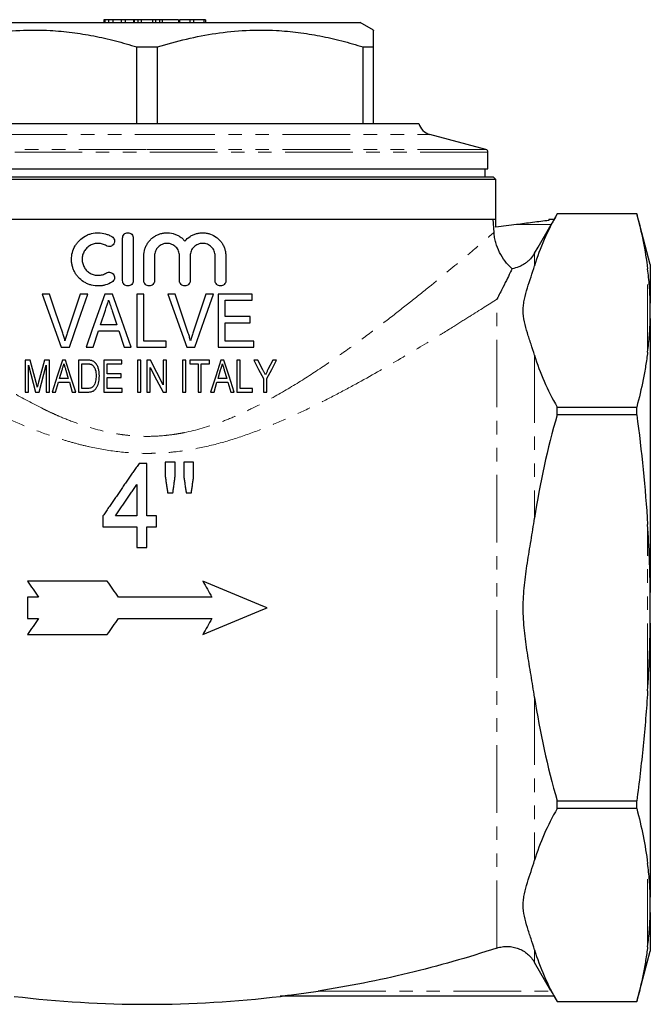
# Model space of a CAD drawing. Units: millimetres. Extents: x 6 to 405, y 59 to 275.
# Drawn here: x 129 to 189, y 181 to 273 of the extents above; entities that cross this region are included whole.
import ezdxf

# ---------------------------------------------------------------- set-up
doc = ezdxf.new("R2010")
doc.units = ezdxf.units.MM
doc.linetypes.add('PHANTOM', pattern=[12.7, 6.35, -1.27, 1.27, -1.27, 1.27, -1.27])

msp = doc.modelspace()

# ---------------------------------------------------------------- linework, layer by layer
at = {"color": 7, "linetype": 'Continuous', "lineweight": 25}
for p, q in [((121.352, 273.043), (141.352, 273.043)), ((137.279, 273.293), (137.279, 273.043)), ((137.375, 273.293), (137.279, 273.293)), ((137.375, 273.293), (137.375, 273.043)), ((137.728, 273.293), (137.375, 273.293)), ((137.728, 273.293), (137.728, 273.043)), ((138.112, 273.293), (137.728, 273.293)), ((138.112, 273.293), (138.112, 273.043)), ((138.913, 273.293), (138.112, 273.293)), ((139.266, 273.293), (138.913, 273.293)), ((138.913, 273.293), (138.913, 273.043)), ((139.266, 273.293), (139.266, 273.043)), ((140.067, 273.293), (139.266, 273.293)), ((140.067, 273.293), (140.067, 273.043)), ((140.11, 273.293), (140.067, 273.293)), ((140.11, 273.293), (140.11, 273.043)), ((140.484, 273.293), (140.11, 273.293)), ((140.484, 273.293), (140.484, 273.043)), ((140.768, 273.293), (140.484, 273.293)), ((140.768, 273.293), (140.768, 273.043)), ((141.834, 273.293), (140.768, 273.293)), ((141.352, 273.043), (161.352, 273.043)), ((141.834, 273.293), (141.834, 273.043)), ((142.119, 273.293), (141.834, 273.293)), ((142.119, 273.293), (142.119, 273.043)), ((142.493, 273.293), (142.119, 273.293)), ((142.493, 273.293), (142.493, 273.043)), ((142.74, 273.293), (142.493, 273.293)), ((142.74, 273.293), (142.74, 273.043)), ((142.76, 273.293), (142.74, 273.293)), ((142.76, 273.293), (142.76, 273.043)), ((144.298, 273.293), (142.76, 273.293)), ((144.298, 273.293), (144.298, 273.043)), ((144.398, 273.293), (144.398, 273.043)), ((145.359, 273.293), (144.398, 273.293)), ((145.712, 273.293), (145.359, 273.293)), ((145.359, 273.293), (145.359, 273.043)), ((145.712, 273.293), (145.712, 273.043)), ((146.673, 273.293), (145.712, 273.293)), ((146.673, 273.293), (146.673, 273.043)), ((146.83, 273.293), (146.673, 273.293)), ((146.83, 273.293), (146.83, 273.043)), ((162.602, 272.321), (161.352, 273.043)), ((140.387, 270.734), (142.316, 270.734)), ((140.387, 263.543), (140.387, 270.734)), ((142.316, 263.543), (142.316, 270.734)), ((161.637, 270.734), (162.602, 270.734)), ((161.637, 263.543), (161.637, 270.734)), ((162.602, 263.543), (162.602, 270.734)), ((115.852, 263.543), (141.352, 263.543)), ((141.352, 263.543), (166.852, 263.543)), ((173.166, 261.093), (167.907, 262.502)), ((173.352, 259.293), (173.352, 260.851)), ((109.352, 259.293), (173.352, 259.293)), ((173.102, 258.543), (173.102, 259.293)), ((141.352, 258.293), (108.602, 258.293)), ((108.852, 258.543), (141.352, 258.543)), ((141.352, 258.543), (173.852, 258.543)), ((174.102, 258.293), (141.352, 258.293)), ((174.102, 258.293), (173.852, 258.543)), ((174.102, 253.797), (174.102, 258.293)), ((108.617, 254.543), (174.086, 254.543)), ((173.922, 253.316), (173.836, 254.543)), ((174.086, 253.795), (174.086, 254.543)), ((179.081, 254.543), (179.565, 254.543)), ((179.852, 255.043), (179.563, 254.544)), ((187.329, 255.043), (179.852, 255.043)), ((179.852, 255.041), (179.852, 255.043)), ((187.329, 255.041), (179.852, 255.041)), ((188.602, 250.293), (187.329, 255.043)), ((187.329, 255.041), (187.329, 255.043)), ((139.038, 248.778), (139.038, 252.778)), ((140.038, 252.778), (140.038, 248.778)), ((141.038, 248.778), (141.038, 251.104)), ((142.038, 251.104), (142.038, 248.778)), ((144.386, 248.778), (144.386, 251.104)), ((145.386, 251.104), (145.386, 248.778)), ((147.734, 248.778), (147.734, 251.104)), ((148.734, 251.104), (148.734, 248.778)), ((188.602, 250.293), (188.602, 246.66)), ((132.185, 247.515), (131.486, 247.515)), ((135.767, 247.515), (135.069, 247.515)), ((138.09, 247.515), (137.371, 247.515)), ((141.031, 247.515), (140.39, 247.515)), ((140.39, 247.515), (140.39, 242.515)), ((141.031, 243.092), (141.031, 247.515)), ((143.979, 247.515), (143.281, 247.515)), ((147.562, 247.515), (146.864, 247.515)), ((151.223, 247.515), (148.018, 247.515)), ((148.018, 247.515), (148.018, 242.515)), ((151.223, 246.938), (151.223, 247.515)), ((148.659, 245.399), (148.659, 246.938)), ((148.659, 246.938), (151.223, 246.938)), ((188.602, 245.229), (188.602, 246.66)), ((136.977, 244.63), (137.429, 246.018)), ((138.058, 245.931), (138.482, 244.63)), ((151.031, 245.399), (148.659, 245.399)), ((151.031, 244.822), (151.031, 245.399)), ((188.602, 245.229), (188.602, 219.474)), ((138.482, 244.63), (136.977, 244.63)), ((148.659, 243.092), (148.659, 244.822)), ((148.659, 244.822), (151.031, 244.822)), ((136.287, 242.515), (136.789, 244.053)), ((136.789, 244.053), (138.67, 244.053)), ((138.67, 244.053), (139.172, 242.515)), ((133.28, 242.515), (134.041, 242.515)), ((135.605, 242.515), (136.287, 242.515)), ((139.172, 242.515), (139.855, 242.515)), ((140.39, 242.515), (143.146, 242.515)), ((143.146, 243.092), (141.031, 243.092)), ((143.146, 242.515), (143.146, 243.092)), ((145.075, 242.515), (145.835, 242.515)), ((148.018, 242.515), (151.351, 242.515)), ((151.351, 243.092), (148.659, 243.092)), ((151.351, 242.515), (151.351, 243.092)), ((130.364, 241.306), (129.894, 241.306)), ((129.894, 241.306), (129.894, 238.306)), ((130.201, 238.306), (130.201, 240.844)), ((130.201, 240.844), (130.857, 238.306)), ((130.917, 239.201), (130.364, 241.306)), ((131.698, 241.306), (131.15, 239.237)), ((131.195, 238.306), (131.855, 240.844)), ((132.163, 241.306), (131.698, 241.306)), ((131.855, 240.844), (131.855, 238.306)), ((132.163, 238.306), (132.163, 241.306)), ((133.674, 241.306), (133.384, 241.306)), ((135.711, 241.306), (134.894, 241.306)), ((134.894, 241.306), (134.894, 238.306)), ((135.201, 240.96), (135.708, 240.96)), ((135.201, 238.652), (135.201, 240.96)), ((138.971, 241.306), (137.278, 241.306)), ((137.278, 241.306), (137.278, 238.306)), ((137.586, 240.037), (137.586, 240.96)), ((137.586, 240.96), (138.971, 240.96)), ((138.971, 240.96), (138.971, 241.306)), ((140.74, 241.306), (140.432, 241.306)), ((140.432, 241.306), (140.432, 238.306)), ((140.74, 238.306), (140.74, 241.306)), ((141.645, 241.306), (141.317, 241.306)), ((141.317, 241.306), (141.317, 238.306)), ((141.625, 238.306), (141.625, 240.632)), ((143.163, 241.306), (142.855, 241.306)), ((142.855, 241.306), (142.855, 238.979)), ((143.163, 238.306), (143.163, 241.306)), ((144.971, 241.306), (144.663, 241.306)), ((144.663, 241.306), (144.663, 238.306)), ((144.971, 238.306), (144.971, 241.306)), ((147.201, 241.306), (145.355, 241.306)), ((145.355, 241.306), (145.355, 240.96)), ((145.355, 240.96), (146.125, 240.96)), ((146.125, 240.96), (146.125, 238.306)), ((146.432, 238.306), (146.432, 240.96)), ((146.432, 240.96), (147.201, 240.96)), ((147.201, 240.96), (147.201, 241.306)), ((148.558, 241.306), (148.268, 241.306)), ((150.086, 241.306), (149.778, 241.306)), ((149.778, 241.306), (149.778, 238.306)), ((150.086, 238.652), (150.086, 241.306)), ((151.726, 241.306), (151.355, 241.306)), ((152.217, 240.385), (151.726, 241.306)), ((153.138, 241.306), (152.692, 240.415)), ((153.509, 241.306), (153.138, 241.306)), ((133.117, 239.575), (133.363, 240.401)), ((133.94, 239.575), (133.117, 239.575)), ((133.706, 240.362), (133.94, 239.575)), ((138.894, 240.037), (137.586, 240.037)), ((137.586, 238.652), (137.586, 239.69)), ((137.586, 239.69), (138.894, 239.69)), ((138.894, 239.69), (138.894, 240.037)), ((148.001, 239.575), (148.247, 240.401)), ((148.825, 239.575), (148.001, 239.575)), ((148.59, 240.362), (148.825, 239.575)), ((152.278, 239.577), (152.278, 238.306)), ((152.586, 238.306), (152.586, 239.577)), ((132.74, 238.306), (133.014, 239.229)), ((133.014, 239.229), (134.043, 239.229)), ((134.043, 239.229), (134.317, 238.306)), ((135.716, 238.652), (135.201, 238.652)), ((139.009, 238.652), (137.586, 238.652)), ((139.009, 238.306), (139.009, 238.652)), ((147.625, 238.306), (147.899, 239.229)), ((147.899, 239.229), (148.927, 239.229)), ((148.927, 239.229), (149.201, 238.306)), ((151.24, 238.652), (150.086, 238.652)), ((151.24, 238.306), (151.24, 238.652)), ((129.894, 238.306), (130.201, 238.306)), ((130.857, 238.306), (131.195, 238.306)), ((131.855, 238.306), (132.163, 238.306)), ((132.412, 238.306), (132.74, 238.306)), ((134.317, 238.306), (134.646, 238.306)), ((134.894, 238.306), (135.75, 238.306)), ((137.278, 238.306), (139.009, 238.306)), ((140.432, 238.306), (140.74, 238.306)), ((141.317, 238.306), (141.625, 238.306)), ((142.835, 238.306), (143.163, 238.306)), ((144.663, 238.306), (144.971, 238.306)), ((146.125, 238.306), (146.432, 238.306)), ((147.296, 238.306), (147.625, 238.306)), ((149.201, 238.306), (149.53, 238.306)), ((149.778, 238.306), (151.24, 238.306)), ((152.278, 238.306), (152.586, 238.306)), ((179.852, 236.18), (179.852, 236.904)), ((179.852, 236.904), (187.329, 236.904)), ((187.329, 236.18), (187.329, 236.904)), ((187.329, 236.18), (179.852, 236.18)), ((141.301, 226.684), (141.301, 231.607)), ((143.044, 231.709), (143.044, 230.381)), ((143.967, 230.381), (143.967, 231.709)), ((144.788, 231.709), (144.788, 230.381)), ((145.711, 230.381), (145.711, 231.709)), ((140.378, 229.619), (140.378, 226.684)), ((137.198, 226.684), (137.198, 225.658)), ((142.224, 225.658), (142.224, 226.684)), ((140.378, 225.658), (140.378, 223.709)), ((141.301, 223.709), (141.301, 225.658)), ((188.602, 216.612), (188.602, 219.474)), ((130.102, 219.043), (130.102, 217.043)), ((188.602, 216.612), (188.602, 190.856)), ((179.852, 199.906), (187.329, 199.906)), ((179.852, 199.182), (179.852, 199.906)), ((187.329, 199.182), (187.329, 199.906)), ((187.329, 199.182), (179.852, 199.182)), ((188.602, 189.426), (188.602, 190.856)), ((188.602, 189.426), (188.602, 185.793)), ((187.329, 181.043), (188.602, 185.793)), ((179.565, 181.543), (153.851, 181.543)), ((179.563, 181.542), (179.852, 181.043)), ((179.852, 181.045), (187.329, 181.045)), ((179.852, 181.043), (179.852, 181.045)), ((179.852, 181.043), (187.329, 181.043)), ((187.329, 181.043), (187.329, 181.045))]:
    msp.add_line(p, q, dxfattribs=at)
at = {"color": 8, "linetype": 'PHANTOM', "lineweight": 18}
for p, q in [((114.796, 262.502), (141.352, 262.502)), ((141.352, 262.502), (167.907, 262.502)), ((173.352, 260.851), (109.352, 260.851)), ((109.537, 261.093), (141.352, 261.093)), ((141.352, 261.093), (173.166, 261.093)), ((179.282, 254.043), (176.021, 254.043)), ((177.733, 251.358), (177.733, 250.181)), ((188.352, 242.066), (188.352, 249.879)), ((174.196, 186.078), (174.196, 247.039)), ((177.733, 241.764), (177.733, 226.46)), ((188.352, 210.229), (188.352, 225.856)), ((177.733, 209.626), (177.733, 194.322)), ((188.352, 186.207), (188.352, 194.02)), ((177.733, 185.905), (177.733, 184.728)), ((157.416, 182.043), (179.282, 182.043))]:
    msp.add_line(p, q, dxfattribs=at)
at = {"color": 7, "linetype": 'Continuous', "lineweight": 25, "flags": 128}
for points in [[(176.021, 254.043), (174.357, 253.83), (174.086, 253.795)], [(177.733, 251.358), (178.064, 251.931), (179.282, 254.043)], [(131.486, 247.515), (132.079, 245.863), (132.677, 244.196), (133.28, 242.515)], [(133.384, 243.931), (132.782, 245.731), (132.185, 247.515)], [(135.069, 247.515), (134.468, 245.723), (133.866, 243.931)], [(134.041, 242.515), (134.904, 245.015), (135.767, 247.515)], [(137.371, 247.515), (136.783, 245.85), (136.194, 244.183), (135.605, 242.515)], [(139.855, 242.515), (138.969, 245.024), (138.09, 247.515)], [(143.281, 247.515), (143.878, 245.851), (144.476, 244.185), (145.075, 242.515)], [(145.179, 243.931), (144.579, 245.725), (143.979, 247.515)], [(146.864, 247.515), (146.265, 245.729), (145.661, 243.931)], [(145.835, 242.515), (146.703, 245.027), (147.562, 247.515)], [(133.384, 241.306), (132.898, 239.805), (132.412, 238.306)], [(134.646, 238.306), (134.158, 239.811), (133.674, 241.306)], [(141.625, 240.632), (142.229, 239.47), (142.835, 238.306)], [(142.855, 238.979), (142.25, 240.144), (141.645, 241.306)], [(148.268, 241.306), (147.784, 239.81), (147.296, 238.306)], [(149.53, 238.306), (149.044, 239.806), (148.558, 241.306)], [(151.355, 241.306), (151.817, 240.44), (152.278, 239.577)], [(152.586, 239.577), (153.049, 240.445), (153.509, 241.306)], [(179.282, 182.043), (179.273, 182.06), (177.733, 184.728)]]:
    msp.add_lwpolyline(points, dxfattribs=at)
at = {"color": 7, "linetype": 'Continuous', "lineweight": 25}
for centre, radius, start, end in [((168.295, 263.951), 1.5, 195.77532, 255), ((173.102, 260.851), 0.25, 0, 75), ((141.352, 285.793), 105, 263.15789, 276.84602)]:
    msp.add_arc(centre, radius, start, end, dxfattribs=at)
for points, knots in [([(121.066, 270.734), (121.969, 270.996), (123.774, 271.519), (126.553, 272.052), (129.381, 272.336), (131.974, 272.33), (134.29, 272.117), (136.335, 271.785), (138.371, 271.329), (139.715, 270.932), (140.387, 270.734)], [0, 0, 0, 0, 0.142679, 0.2853183, 0.431299, 0.5772637, 0.6822882, 0.7873227, 0.8936554, 1, 1, 1, 1]), ([(142.316, 270.734), (143.219, 270.996), (145.024, 271.519), (147.803, 272.052), (150.631, 272.336), (153.224, 272.33), (155.54, 272.117), (157.585, 271.785), (159.621, 271.329), (160.965, 270.932), (161.637, 270.734)], [0, 0, 0, 0, 0.142679, 0.285318, 0.431299, 0.577264, 0.682288, 0.787323, 0.893655, 1, 1, 1, 1]), ([(162.602, 270.734), (162.602, 271.025), (162.602, 271.61), (162.602, 272.11), (162.602, 272.331), (162.602, 272.3), (162.602, 272.292)], [0, 0, 0, 0, 0.3184584, 0.6386859, 0.9097513, 1, 1, 1, 1]), ([(179.076, 254.434), (178.824, 254.402), (178.57, 254.369), (178.06, 254.304), (177.806, 254.272), (177.041, 254.174), (176.531, 254.108), (176.021, 254.043)], [0, 0, 0, 0, 0.25, 0.25, 0.5, 0.5, 1, 1, 1, 1]), ([(179.565, 254.543), (179.565, 254.543), (179.557, 254.527), (179.526, 254.472), (179.504, 254.431), (179.45, 254.336), (179.419, 254.281), (179.352, 254.165), (179.318, 254.104), (179.282, 254.043)], [0, 0, 0, 0, 0.25, 0.25, 0.5, 0.5, 0.75, 0.75, 1, 1, 1, 1]), ([(138.038, 248.643), (137.846, 248.526), (137.644, 248.438), (137.325, 248.345), (137.215, 248.321), (136.996, 248.289), (136.887, 248.28), (136.558, 248.274), (136.335, 248.3), (136.017, 248.381), (135.914, 248.414), (135.71, 248.495), (135.61, 248.543), (135.324, 248.703), (135.15, 248.833), (134.913, 249.063), (134.84, 249.145), (134.705, 249.317), (134.643, 249.406), (134.531, 249.594), (134.481, 249.693), (134.394, 249.897), (134.358, 250), (134.299, 250.212), (134.276, 250.319), (134.245, 250.539), (134.237, 250.651), (134.235, 250.984), (134.263, 251.204), (134.378, 251.638), (134.463, 251.842), (134.631, 252.131), (134.694, 252.224), (134.83, 252.399), (134.904, 252.482), (135.14, 252.714), (135.32, 252.85), (135.608, 253.011), (135.707, 253.059), (135.913, 253.141), (136.019, 253.175), (136.339, 253.256), (136.558, 253.281), (137.002, 253.273), (137.219, 253.241), (137.536, 253.149), (137.641, 253.111), (137.844, 253.021), (137.943, 252.97), (138.038, 252.912)], [0, 0, 0, 0, 0.0625, 0.0625, 0.09375, 0.09375, 0.125, 0.125, 0.1875, 0.1875, 0.21875, 0.21875, 0.25, 0.25, 0.3125, 0.3125, 0.34375, 0.34375, 0.375, 0.375, 0.40625, 0.40625, 0.4375, 0.4375, 0.46875, 0.46875, 0.5, 0.5, 0.5625, 0.5625, 0.625, 0.625, 0.65625, 0.65625, 0.6875, 0.6875, 0.75, 0.75, 0.78125, 0.78125, 0.8125, 0.8125, 0.875, 0.875, 0.9375, 0.9375, 0.96875, 0.96875, 1, 1, 1, 1]), ([(138.038, 252.912), (138.094, 252.878), (138.143, 252.833), (138.22, 252.727), (138.248, 252.667), (138.279, 252.54), (138.282, 252.473), (138.262, 252.344), (138.239, 252.281), (138.171, 252.169), (138.125, 252.12), (138.019, 252.042), (137.959, 252.014), (137.766, 251.968), (137.629, 251.99), (137.517, 252.058)], [0, 0, 0, 0, 0.125, 0.125, 0.25, 0.25, 0.375, 0.375, 0.5, 0.5, 0.625, 0.625, 0.75, 0.75, 1, 1, 1, 1]), ([(139.038, 252.778), (139.038, 252.844), (139.051, 252.908), (139.101, 253.03), (139.138, 253.085), (139.231, 253.178), (139.287, 253.215), (139.407, 253.265), (139.473, 253.278), (139.604, 253.278), (139.669, 253.264), (139.79, 253.214), (139.845, 253.178), (139.938, 253.084), (139.975, 253.029), (140.025, 252.908), (140.038, 252.844), (140.038, 252.778)], [0, 0, 0, 0, 0.125, 0.125, 0.25, 0.25, 0.375, 0.375, 0.5, 0.5, 0.625, 0.625, 0.75, 0.75, 0.875, 0.875, 1, 1, 1, 1]), ([(141.038, 251.104), (141.038, 251.327), (141.072, 251.545), (141.172, 251.864), (141.214, 251.968), (141.312, 252.166), (141.368, 252.261), (141.496, 252.443), (141.567, 252.53), (141.721, 252.689), (141.803, 252.763), (141.979, 252.897), (142.073, 252.959), (142.268, 253.065), (142.369, 253.11), (142.577, 253.186), (142.684, 253.216), (142.903, 253.258), (143.013, 253.271), (143.344, 253.285), (143.569, 253.259), (143.889, 253.172), (143.993, 253.135), (144.197, 253.045), (144.295, 252.992), (144.481, 252.872), (144.57, 252.805), (144.736, 252.658), (144.814, 252.577), (144.886, 252.491)], [0, 0, 0, 0, 0.125, 0.125, 0.1875, 0.1875, 0.25, 0.25, 0.3125, 0.3125, 0.375, 0.375, 0.4375, 0.4375, 0.5, 0.5, 0.5625, 0.5625, 0.625, 0.625, 0.75, 0.75, 0.8125, 0.8125, 0.875, 0.875, 0.9375, 0.9375, 1, 1, 1, 1]), ([(144.886, 252.491), (145.029, 252.663), (145.194, 252.809), (145.474, 252.99), (145.572, 253.043), (145.773, 253.133), (145.877, 253.17), (146.09, 253.229), (146.2, 253.25), (146.419, 253.276), (146.528, 253.28), (146.748, 253.272), (146.859, 253.26), (147.077, 253.218), (147.183, 253.189), (147.494, 253.079), (147.693, 252.972), (147.958, 252.772), (148.041, 252.699), (148.197, 252.538), (148.269, 252.452), (148.397, 252.271), (148.454, 252.176), (148.554, 251.975), (148.597, 251.87), (148.665, 251.658), (148.69, 251.55), (148.725, 251.329), (148.734, 251.216), (148.734, 251.104)], [0, 0, 0, 0, 0.125, 0.125, 0.1875, 0.1875, 0.25, 0.25, 0.3125, 0.3125, 0.375, 0.375, 0.4375, 0.4375, 0.5, 0.5, 0.625, 0.625, 0.6875, 0.6875, 0.75, 0.75, 0.8125, 0.8125, 0.875, 0.875, 0.9375, 0.9375, 1, 1, 1, 1]), ([(175.623, 249.897), (175.376, 250.113), (175.154, 250.349), (174.756, 250.863), (174.579, 251.145), (174.289, 251.728), (174.173, 252.031), (174.044, 252.503), (174.008, 252.665), (173.953, 252.988), (173.934, 253.152), (173.922, 253.316)], [0, 0, 0, 0, 0.25, 0.25, 0.5, 0.5, 0.75, 0.75, 0.875, 0.875, 1, 1, 1, 1]), ([(137.517, 252.058), (137.403, 252.128), (137.283, 252.181), (137.093, 252.236), (137.027, 252.251), (136.897, 252.27), (136.831, 252.276), (136.634, 252.28), (136.5, 252.265), (136.244, 252.201), (136.12, 252.152), (135.888, 252.022), (135.782, 251.943), (135.639, 251.803), (135.594, 251.752), (135.512, 251.647), (135.475, 251.593), (135.374, 251.421), (135.322, 251.295), (135.27, 251.103), (135.257, 251.037), (135.24, 250.905), (135.236, 250.837), (135.237, 250.638), (135.255, 250.506), (135.326, 250.249), (135.378, 250.128), (135.479, 249.957), (135.516, 249.902), (135.598, 249.799), (135.641, 249.75), (135.782, 249.613), (135.889, 249.533), (136.06, 249.437), (136.119, 249.409), (136.241, 249.36), (136.305, 249.339), (136.496, 249.291), (136.627, 249.276), (136.893, 249.28), (137.024, 249.299), (137.278, 249.373), (137.402, 249.427), (137.517, 249.497)], [0, 0, 0, 0, 0.0625, 0.0625, 0.09375, 0.09375, 0.125, 0.125, 0.1875, 0.1875, 0.25, 0.25, 0.3125, 0.3125, 0.34375, 0.34375, 0.375, 0.375, 0.4375, 0.4375, 0.46875, 0.46875, 0.5, 0.5, 0.5625, 0.5625, 0.625, 0.625, 0.65625, 0.65625, 0.6875, 0.6875, 0.75, 0.75, 0.78125, 0.78125, 0.8125, 0.8125, 0.875, 0.875, 0.9375, 0.9375, 1, 1, 1, 1]), ([(144.386, 251.104), (144.386, 251.181), (144.378, 251.257), (144.348, 251.407), (144.326, 251.482), (144.267, 251.624), (144.231, 251.692), (144.145, 251.82), (144.096, 251.88), (143.933, 252.043), (143.802, 252.13), (143.589, 252.218), (143.515, 252.24), (143.364, 252.27), (143.288, 252.278), (143.135, 252.278), (143.057, 252.27), (142.906, 252.24), (142.833, 252.218), (142.691, 252.159), (142.623, 252.122), (142.496, 252.037), (142.436, 251.988), (142.327, 251.879), (142.278, 251.82), (142.193, 251.693), (142.157, 251.624), (142.098, 251.482), (142.076, 251.409), (142.046, 251.259), (142.038, 251.181), (142.038, 251.104)], [0, 0, 0, 0, 0.0625, 0.0625, 0.125, 0.125, 0.1875, 0.1875, 0.25, 0.25, 0.375, 0.375, 0.4375, 0.4375, 0.5, 0.5, 0.5625, 0.5625, 0.625, 0.625, 0.6875, 0.6875, 0.75, 0.75, 0.8125, 0.8125, 0.875, 0.875, 0.9375, 0.9375, 1, 1, 1, 1]), ([(147.734, 251.104), (147.734, 251.182), (147.726, 251.258), (147.696, 251.409), (147.673, 251.484), (147.613, 251.627), (147.577, 251.695), (147.49, 251.823), (147.44, 251.884), (147.276, 252.046), (147.145, 252.133), (146.933, 252.219), (146.858, 252.242), (146.708, 252.271), (146.632, 252.278), (146.48, 252.277), (146.402, 252.269), (146.253, 252.239), (146.181, 252.217), (146.039, 252.159), (145.971, 252.122), (145.844, 252.038), (145.785, 251.989), (145.676, 251.88), (145.627, 251.821), (145.542, 251.694), (145.505, 251.626), (145.446, 251.484), (145.424, 251.41), (145.394, 251.26), (145.386, 251.182), (145.386, 251.104)], [0, 0, 0, 0, 0.0625, 0.0625, 0.125, 0.125, 0.1875, 0.1875, 0.25, 0.25, 0.375, 0.375, 0.4375, 0.4375, 0.5, 0.5, 0.5625, 0.5625, 0.625, 0.625, 0.6875, 0.6875, 0.75, 0.75, 0.8125, 0.8125, 0.875, 0.875, 0.9375, 0.9375, 1, 1, 1, 1]), ([(177.733, 251.358), (177.623, 251.167), (177.492, 250.989), (177.266, 250.744), (177.186, 250.666), (177.02, 250.521), (176.933, 250.454), (176.752, 250.328), (176.658, 250.271), (176.462, 250.165), (176.361, 250.117), (176.054, 249.993), (175.842, 249.934), (175.623, 249.897)], [0, 0, 0, 0, 0.25, 0.25, 0.375, 0.375, 0.5, 0.5, 0.625, 0.625, 0.75, 0.75, 1, 1, 1, 1]), ([(175.623, 249.897), (175.605, 249.86), (175.559, 249.763), (175.41, 249.457), (175.309, 249.25), (175.061, 248.748), (174.914, 248.453), (174.581, 247.793), (174.395, 247.428), (174.196, 247.039)], [0, 0, 0, 0, 0.25, 0.25, 0.5, 0.5, 0.75, 0.75, 1, 1, 1, 1]), ([(177.733, 241.764), (177.631, 242.115), (177.516, 242.464), (177.283, 243.164), (177.163, 243.513), (176.945, 244.214), (176.846, 244.565), (176.705, 245.27), (176.665, 245.624), (176.666, 246.155), (176.676, 246.333), (176.714, 246.687), (176.743, 246.863), (176.849, 247.39), (176.948, 247.74), (177.165, 248.437), (177.284, 248.786), (177.517, 249.483), (177.631, 249.831), (177.733, 250.181)], [0, 0, 0, 0, 0.125, 0.125, 0.25, 0.25, 0.375, 0.375, 0.5, 0.5, 0.5625, 0.5625, 0.625, 0.625, 0.75, 0.75, 0.875, 0.875, 1, 1, 1, 1]), ([(188.602, 246.66), (188.588, 247.196), (188.559, 247.734), (188.475, 248.81), (188.419, 249.348), (188.352, 249.879)], [0, 0, 0, 0, 0.5, 0.5, 1, 1, 1, 1]), ([(137.517, 249.497), (137.574, 249.531), (137.636, 249.554), (137.765, 249.574), (137.832, 249.571), (137.958, 249.541), (138.019, 249.513), (138.124, 249.437), (138.169, 249.387), (138.238, 249.277), (138.261, 249.214), (138.282, 249.085), (138.279, 249.018), (138.233, 248.826), (138.151, 248.712), (138.038, 248.643)], [0, 0, 0, 0, 0.125, 0.125, 0.25, 0.25, 0.375, 0.375, 0.5, 0.5, 0.625, 0.625, 0.75, 0.75, 1, 1, 1, 1]), ([(140.038, 248.778), (140.038, 248.712), (140.025, 248.647), (139.975, 248.525), (139.937, 248.47), (139.845, 248.378), (139.789, 248.34), (139.668, 248.29), (139.602, 248.277), (139.472, 248.278), (139.406, 248.291), (139.286, 248.341), (139.231, 248.378), (139.138, 248.471), (139.101, 248.526), (139.051, 248.647), (139.038, 248.712), (139.038, 248.778)], [0, 0, 0, 0, 0.125, 0.125, 0.25, 0.25, 0.375, 0.375, 0.5, 0.5, 0.625, 0.625, 0.75, 0.75, 0.875, 0.875, 1, 1, 1, 1]), ([(142.038, 248.778), (142.038, 248.712), (142.025, 248.647), (141.975, 248.526), (141.938, 248.47), (141.846, 248.378), (141.79, 248.341), (141.67, 248.291), (141.604, 248.278), (141.473, 248.278), (141.407, 248.29), (141.286, 248.341), (141.231, 248.377), (141.091, 248.517), (141.038, 248.646), (141.038, 248.778)], [0, 0, 0, 0, 0.125, 0.125, 0.25, 0.25, 0.375, 0.375, 0.5, 0.5, 0.625, 0.625, 0.75, 0.75, 1, 1, 1, 1]), ([(145.386, 248.778), (145.386, 248.711), (145.373, 248.647), (145.323, 248.526), (145.286, 248.47), (145.194, 248.378), (145.139, 248.341), (145.019, 248.291), (144.953, 248.278), (144.823, 248.277), (144.757, 248.29), (144.636, 248.339), (144.581, 248.376), (144.44, 248.516), (144.386, 248.645), (144.386, 248.778)], [0, 0, 0, 0, 0.125, 0.125, 0.25, 0.25, 0.375, 0.375, 0.5, 0.5, 0.625, 0.625, 0.75, 0.75, 1, 1, 1, 1]), ([(148.734, 248.778), (148.734, 248.711), (148.72, 248.646), (148.67, 248.525), (148.633, 248.469), (148.495, 248.332), (148.367, 248.279), (148.174, 248.277), (148.108, 248.289), (147.987, 248.338), (147.931, 248.374), (147.789, 248.513), (147.734, 248.644), (147.734, 248.778)], [0, 0, 0, 0, 0.125, 0.125, 0.25, 0.25, 0.5, 0.5, 0.625, 0.625, 0.75, 0.75, 1, 1, 1, 1]), ([(137.429, 246.018), (137.454, 246.095), (137.479, 246.171), (137.504, 246.248), (137.542, 246.363), (137.58, 246.478), (137.617, 246.593), (137.655, 246.708), (137.692, 246.823), (137.729, 246.938)], [0, 0, 0, 0, 0.000483897, 0.000483897, 0.000483897, 0.001209744, 0.001209744, 0.001209744, 0.001935593, 0.001935593, 0.001935593, 0.001935593]), ([(137.729, 246.938), (137.783, 246.77), (137.839, 246.602), (137.894, 246.434), (137.921, 246.351), (137.949, 246.267), (137.976, 246.183), (138.003, 246.099), (138.03, 246.015), (138.058, 245.931)], [0, 0, 0, 0, 0.001064089, 0.001064089, 0.001064089, 0.001596135, 0.001596135, 0.001596135, 0.002128179, 0.002128179, 0.002128179, 0.002128179]), ([(188.352, 242.066), (188.419, 242.597), (188.475, 243.123), (188.559, 244.174), (188.588, 244.7), (188.602, 245.229)], [0, 0, 0, 0, 0.5, 0.5, 1, 1, 1, 1]), ([(133.627, 243.124), (133.609, 243.192), (133.591, 243.26), (133.553, 243.395), (133.533, 243.462), (133.472, 243.664), (133.429, 243.798), (133.384, 243.931)], [0, 0, 0, 0, 0.25, 0.25, 0.5, 0.5, 1, 1, 1, 1]), ([(133.866, 243.931), (133.822, 243.798), (133.779, 243.664), (133.699, 243.395), (133.663, 243.259), (133.627, 243.124)], [0, 0, 0, 0, 0.5, 0.5, 1, 1, 1, 1]), ([(145.422, 243.124), (145.404, 243.192), (145.386, 243.26), (145.348, 243.395), (145.328, 243.462), (145.267, 243.664), (145.224, 243.798), (145.179, 243.931)], [0, 0, 0, 0, 0.25, 0.25, 0.5, 0.5, 1, 1, 1, 1]), ([(145.661, 243.931), (145.617, 243.798), (145.574, 243.664), (145.494, 243.395), (145.458, 243.259), (145.422, 243.124)], [0, 0, 0, 0, 0.5, 0.5, 1, 1, 1, 1]), ([(188.352, 242.066), (188.297, 241.635), (188.235, 241.205), (188.093, 240.343), (188.014, 239.912), (187.755, 238.62), (187.554, 237.761), (187.329, 236.904)], [0, 0, 0, 0, 0.25, 0.25, 0.5, 0.5, 1, 1, 1, 1]), ([(133.363, 240.401), (133.376, 240.448), (133.39, 240.494), (133.404, 240.541), (133.418, 240.587), (133.432, 240.634), (133.446, 240.68), (133.459, 240.727), (133.473, 240.773), (133.487, 240.82), (133.501, 240.867), (133.515, 240.913), (133.528, 240.96)], [0, 0, 0, 0, 0.000291206, 0.000291206, 0.000291206, 0.000582411, 0.000582411, 0.000582411, 0.000873617, 0.000873617, 0.000873617, 0.001164823, 0.001164823, 0.001164823, 0.001164823]), ([(133.528, 240.96), (133.557, 240.86), (133.587, 240.76), (133.617, 240.661), (133.631, 240.611), (133.646, 240.561), (133.661, 240.512), (133.676, 240.462), (133.691, 240.412), (133.706, 240.362)], [0, 0, 0, 0, 0.00062888, 0.00062888, 0.00062888, 0.000943331, 0.000943331, 0.000943331, 0.001257779, 0.001257779, 0.001257779, 0.001257779]), ([(135.708, 240.96), (135.778, 240.959), (135.848, 240.958), (135.953, 240.945), (135.988, 240.94), (136.056, 240.923), (136.089, 240.912), (136.122, 240.898)], [0, 0, 0, 0, 0.5, 0.5, 0.75, 0.75, 1, 1, 1, 1]), ([(136.134, 241.263), (136.099, 241.271), (136.065, 241.28), (135.995, 241.291), (135.959, 241.295), (135.853, 241.304), (135.782, 241.305), (135.711, 241.306)], [0, 0, 0, 0, 0.25, 0.25, 0.5, 0.5, 1, 1, 1, 1]), ([(136.122, 240.898), (136.144, 240.886), (136.166, 240.874), (136.207, 240.845), (136.226, 240.829), (136.281, 240.778), (136.314, 240.738), (136.371, 240.656), (136.396, 240.612), (136.44, 240.522), (136.46, 240.475), (136.534, 240.235), (136.546, 240.031), (136.548, 239.829)], [0, 0, 0, 0, 0.0625, 0.0625, 0.125, 0.125, 0.25, 0.25, 0.375, 0.375, 0.5, 0.5, 1, 1, 1, 1]), ([(136.482, 241.048), (136.457, 241.072), (136.433, 241.097), (136.38, 241.141), (136.352, 241.161), (136.293, 241.198), (136.262, 241.214), (136.199, 241.241), (136.166, 241.252), (136.134, 241.263)], [0, 0, 0, 0, 0.25, 0.25, 0.5, 0.5, 0.75, 0.75, 1, 1, 1, 1]), ([(136.855, 239.822), (136.853, 239.932), (136.85, 240.042), (136.826, 240.26), (136.807, 240.368), (136.751, 240.581), (136.715, 240.683), (136.642, 240.828), (136.615, 240.874), (136.568, 240.942), (136.552, 240.965), (136.518, 241.008), (136.5, 241.028), (136.482, 241.048)], [0, 0, 0, 0, 0.25, 0.25, 0.5, 0.5, 0.75, 0.75, 0.875, 0.875, 0.9375, 0.9375, 1, 1, 1, 1]), ([(148.247, 240.401), (148.261, 240.448), (148.275, 240.494), (148.289, 240.541), (148.309, 240.611), (148.33, 240.68), (148.351, 240.75), (148.372, 240.82), (148.392, 240.89), (148.413, 240.96)], [0, 0, 0, 0, 0.000293628, 0.000293628, 0.000293628, 0.00073407, 0.00073407, 0.00073407, 0.001174512, 0.001174512, 0.001174512, 0.001174512]), ([(148.413, 240.96), (148.428, 240.91), (148.442, 240.86), (148.457, 240.81), (148.472, 240.761), (148.487, 240.711), (148.501, 240.661), (148.531, 240.561), (148.561, 240.462), (148.59, 240.362)], [0, 0, 0, 0, 0.000311574, 0.000311574, 0.000311574, 0.000623164, 0.000623164, 0.000623164, 0.001246252, 0.001246252, 0.001246252, 0.001246252]), ([(135.75, 238.306), (135.794, 238.306), (135.838, 238.307), (135.926, 238.314), (135.969, 238.32), (136.055, 238.336), (136.098, 238.346), (136.182, 238.373), (136.224, 238.39), (136.304, 238.429), (136.342, 238.452), (136.414, 238.505), (136.448, 238.536), (136.539, 238.634), (136.59, 238.708), (136.678, 238.865), (136.712, 238.948), (136.768, 239.116), (136.791, 239.203), (136.826, 239.378), (136.838, 239.466), (136.852, 239.644), (136.854, 239.733), (136.855, 239.822)], [0, 0, 0, 0, 0.0625, 0.0625, 0.125, 0.125, 0.1875, 0.1875, 0.25, 0.25, 0.3125, 0.3125, 0.375, 0.375, 0.5, 0.5, 0.625, 0.625, 0.75, 0.75, 0.875, 0.875, 1, 1, 1, 1]), ([(136.548, 239.829), (136.546, 239.744), (136.545, 239.66), (136.531, 239.492), (136.519, 239.408), (136.485, 239.243), (136.462, 239.162), (136.416, 239.046), (136.398, 239.007), (136.357, 238.933), (136.332, 238.898), (136.307, 238.864)], [0, 0, 0, 0, 0.25, 0.25, 0.5, 0.5, 0.75, 0.75, 0.875, 0.875, 1, 1, 1, 1]), ([(152.454, 239.942), (152.414, 240.016), (152.375, 240.09), (152.336, 240.164), (152.316, 240.201), (152.296, 240.238), (152.277, 240.274), (152.257, 240.311), (152.237, 240.348), (152.217, 240.385)], [0, 0, 0, 0, 0.000504649, 0.000504649, 0.000504649, 0.000756975, 0.000756975, 0.000756975, 0.0010093, 0.0010093, 0.0010093, 0.0010093]), ([(152.692, 240.415), (152.652, 240.336), (152.613, 240.257), (152.573, 240.179), (152.553, 240.139), (152.533, 240.1), (152.513, 240.06), (152.494, 240.021), (152.474, 239.982), (152.454, 239.942)], [0, 0, 0, 0, 0.000542815, 0.000542815, 0.000542815, 0.000814224, 0.000814224, 0.000814224, 0.001085633, 0.001085633, 0.001085633, 0.001085633]), ([(131.028, 238.76), (131.019, 238.797), (131.011, 238.834), (131.002, 238.871), (130.988, 238.926), (130.974, 238.981), (130.96, 239.036), (130.945, 239.091), (130.932, 239.146), (130.917, 239.201)], [0, 0, 0, 0, 0.0002297316, 0.0002297316, 0.0002297316, 0.0005743111, 0.0005743111, 0.0005743111, 0.0009188853, 0.0009188853, 0.0009188853, 0.0009188853]), ([(131.15, 239.237), (131.13, 239.157), (131.109, 239.078), (131.088, 238.999), (131.078, 238.959), (131.068, 238.919), (131.058, 238.88), (131.048, 238.84), (131.038, 238.8), (131.028, 238.76)], [0, 0, 0, 0, 0.0004919444, 0.0004919444, 0.0004919444, 0.0007379215, 0.0007379215, 0.0007379215, 0.0009839271, 0.0009839271, 0.0009839271, 0.0009839271]), ([(136.307, 238.864), (136.289, 238.843), (136.271, 238.823), (136.231, 238.787), (136.209, 238.771), (136.14, 238.727), (136.09, 238.704), (135.986, 238.674), (135.932, 238.665), (135.824, 238.654), (135.77, 238.653), (135.716, 238.652)], [0, 0, 0, 0, 0.125, 0.125, 0.25, 0.25, 0.5, 0.5, 0.75, 0.75, 1, 1, 1, 1]), ([(140.583, 231.607), (140.498, 231.483), (140.328, 231.235), (140.071, 230.863), (139.814, 230.489), (139.556, 230.114), (139.298, 229.737), (139.038, 229.36), (138.778, 228.981), (138.517, 228.601), (138.255, 228.22), (137.992, 227.838), (137.728, 227.454), (137.464, 227.069), (137.287, 226.812), (137.198, 226.684)], [0, 0, 0, 0, 0.0767232, 0.1534489, 0.2301856, 0.3069416, 0.3837255, 0.4605454, 0.53741, 0.6143274, 0.6913061, 0.7683545, 0.8454807, 0.9226931, 1, 1, 1, 1]), ([(141.301, 231.607), (141.181, 231.607), (140.942, 231.607), (140.702, 231.607), (140.583, 231.607)], [0, 0, 0, 0, 0.5000007, 1, 1, 1, 1]), ([(143.967, 231.709), (143.814, 231.709), (143.506, 231.709), (143.198, 231.709), (143.044, 231.709)], [0, 0, 0, 0, 0.499994, 1, 1, 1, 1]), ([(145.711, 231.709), (145.557, 231.709), (145.25, 231.709), (144.942, 231.709), (144.788, 231.709)], [0, 0, 0, 0, 0.499988, 1, 1, 1, 1]), ([(143.044, 230.381), (143.063, 230.253), (143.1, 229.997), (143.156, 229.612), (143.212, 229.225), (143.25, 228.967), (143.269, 228.837)], [0, 0, 0, 0, 0.249999, 0.499979, 0.749969, 1, 1, 1, 1]), ([(143.766, 228.837), (143.782, 228.967), (143.816, 229.226), (143.867, 229.612), (143.917, 229.997), (143.951, 230.253), (143.967, 230.381)], [0, 0, 0, 0, 0.250028, 0.500018, 0.749998, 1, 1, 1, 1]), ([(144.788, 230.381), (144.806, 230.253), (144.843, 229.997), (144.898, 229.612), (144.953, 229.225), (144.991, 228.967), (145.009, 228.837)], [0, 0, 0, 0, 0.249999, 0.499979, 0.74997, 1, 1, 1, 1]), ([(145.495, 228.837), (145.513, 228.967), (145.549, 229.226), (145.603, 229.612), (145.657, 229.997), (145.693, 230.253), (145.711, 230.381)], [0, 0, 0, 0, 0.25003, 0.50002, 0.75, 1, 1, 1, 1]), ([(138.358, 226.684), (138.443, 226.807), (138.613, 227.054), (138.867, 227.424), (139.121, 227.792), (139.374, 228.16), (139.626, 228.526), (139.877, 228.892), (140.128, 229.256), (140.294, 229.498), (140.378, 229.619)], [0, 0, 0, 0, 0.1252864, 0.2504662, 0.3755517, 0.5005553, 0.6254894, 0.7503666, 0.8751993, 1, 1, 1, 1]), ([(143.269, 228.837), (143.352, 228.837), (143.517, 228.837), (143.683, 228.837), (143.766, 228.837)], [0, 0, 0, 0, 0.500001, 1, 1, 1, 1]), ([(145.009, 228.837), (145.09, 228.837), (145.252, 228.837), (145.414, 228.837), (145.495, 228.837)], [0, 0, 0, 0, 0.5000045, 1, 1, 1, 1]), ([(140.378, 226.684), (140.153, 226.684), (139.705, 226.684), (139.031, 226.684), (138.583, 226.684), (138.358, 226.684)], [0, 0, 0, 0, 0.33334, 0.666668, 1, 1, 1, 1]), ([(142.224, 226.684), (142.07, 226.684), (141.762, 226.684), (141.455, 226.684), (141.301, 226.684)], [0, 0, 0, 0, 0.499999, 1, 1, 1, 1]), ([(177.733, 209.626), (177.631, 210.324), (177.517, 211.022), (177.284, 212.415), (177.165, 213.112), (176.948, 214.507), (176.849, 215.206), (176.708, 216.611), (176.666, 217.317), (176.665, 218.384), (176.675, 218.74), (176.713, 219.449), (176.741, 219.802), (176.847, 220.859), (176.945, 221.56), (177.163, 222.961), (177.283, 223.66), (177.516, 225.059), (177.631, 225.758), (177.733, 226.46)], [0, 0, 0, 0, 0.125, 0.125, 0.25, 0.25, 0.375, 0.375, 0.5, 0.5, 0.5625, 0.5625, 0.625, 0.625, 0.75, 0.75, 0.875, 0.875, 1, 1, 1, 1]), ([(188.602, 219.474), (188.588, 220.539), (188.559, 221.603), (188.475, 223.73), (188.419, 224.794), (188.352, 225.856)], [0, 0, 0, 0, 0.5, 0.5, 1, 1, 1, 1]), ([(137.198, 225.658), (137.41, 225.658), (137.834, 225.658), (138.47, 225.658), (139.106, 225.658), (139.742, 225.658), (140.166, 225.658), (140.378, 225.658)], [0, 0, 0, 0, 0.200003, 0.399997, 0.599989, 0.799988, 1, 1, 1, 1]), ([(141.301, 225.658), (141.455, 225.658), (141.762, 225.658), (142.07, 225.658), (142.224, 225.658)], [0, 0, 0, 0, 0.5, 1, 1, 1, 1]), ([(140.378, 223.709), (140.532, 223.709), (140.839, 223.709), (141.147, 223.709), (141.301, 223.709)], [0, 0, 0, 0, 0.5, 1, 1, 1, 1]), ([(137.602, 220.543), (136.357, 220.543), (135.113, 220.543), (133.713, 220.543), (133.554, 220.543), (133.239, 220.543), (132.767, 220.543), (131.667, 220.543), (130.727, 220.543), (130.102, 220.543)], [0, 0, 0, 0, 0.5, 0.5, 0.5625, 0.5625, 0.625, 0.75, 1, 1, 1, 1]), ([(131.152, 219.043), (130.978, 219.043), (130.804, 219.043), (130.542, 219.043), (130.454, 219.043), (130.278, 219.043), (130.19, 219.043), (130.102, 219.043)], [0, 0, 0, 0, 0.5, 0.5, 0.75, 0.75, 1, 1, 1, 1]), ([(147.432, 219.043), (145.985, 219.043), (144.535, 219.043), (142.991, 219.043), (142.897, 219.043), (142.712, 219.043), (142.434, 219.043), (141.787, 219.043), (140.494, 219.043), (139.388, 219.043), (138.652, 219.043)], [0, 0, 0, 0, 0.5, 0.5, 0.53125, 0.53125, 0.5625, 0.625, 0.75, 1, 1, 1, 1]), ([(130.102, 217.043), (130.189, 217.043), (130.276, 217.043), (130.45, 217.043), (130.536, 217.043), (130.8, 217.043), (130.976, 217.043), (131.152, 217.043)], [0, 0, 0, 0, 0.25, 0.25, 0.5, 0.5, 1, 1, 1, 1]), ([(138.652, 217.043), (140.107, 217.043), (141.565, 217.043), (143.117, 217.043), (143.21, 217.043), (143.394, 217.043), (143.67, 217.043), (144.314, 217.043), (145.601, 217.043), (146.7, 217.043), (147.432, 217.043)], [0, 0, 0, 0, 0.5, 0.5, 0.53125, 0.53125, 0.5625, 0.625, 0.75, 1, 1, 1, 1]), ([(188.352, 210.229), (188.419, 211.292), (188.475, 212.356), (188.559, 214.483), (188.588, 215.548), (188.602, 216.612)], [0, 0, 0, 0, 0.5, 0.5, 1, 1, 1, 1]), ([(130.102, 215.543), (130.72, 215.543), (131.65, 215.543), (132.738, 215.543), (133.283, 215.543), (133.516, 215.543), (133.672, 215.543), (133.749, 215.543), (135.088, 215.543), (136.346, 215.543), (137.602, 215.543)], [0, 0, 0, 0, 0.25, 0.375, 0.4375, 0.46875, 0.46875, 0.5, 0.5, 1, 1, 1, 1]), ([(188.352, 210.229), (188.243, 208.51), (188.1, 206.787), (187.756, 203.34), (187.554, 201.621), (187.329, 199.906)], [0, 0, 0, 0, 0.5, 0.5, 1, 1, 1, 1]), ([(177.733, 185.905), (177.631, 186.256), (177.516, 186.606), (177.283, 187.305), (177.163, 187.655), (176.945, 188.355), (176.846, 188.706), (176.705, 189.412), (176.665, 189.765), (176.666, 190.297), (176.676, 190.474), (176.714, 190.828), (176.743, 191.004), (176.849, 191.531), (176.948, 191.881), (177.165, 192.579), (177.284, 192.927), (177.517, 193.624), (177.631, 193.973), (177.733, 194.322)], [0, 0, 0, 0, 0.125, 0.125, 0.25, 0.25, 0.375, 0.375, 0.5, 0.5, 0.5625, 0.5625, 0.625, 0.625, 0.75, 0.75, 0.875, 0.875, 1, 1, 1, 1]), ([(188.602, 190.856), (188.588, 191.386), (188.559, 191.912), (188.475, 192.963), (188.419, 193.489), (188.352, 194.02)], [0, 0, 0, 0, 0.5, 0.5, 1, 1, 1, 1]), ([(188.352, 186.207), (188.419, 186.738), (188.475, 187.276), (188.559, 188.352), (188.588, 188.89), (188.602, 189.426)], [0, 0, 0, 0, 0.5, 0.5, 1, 1, 1, 1]), ([(174.196, 186.078), (171.457, 185.175), (168.689, 184.388), (163.095, 183.043), (160.27, 182.485), (157.416, 182.043)], [0, 0, 0, 0, 0.5, 0.5, 1, 1, 1, 1]), ([(174.196, 186.078), (174.36, 186.132), (174.525, 186.171), (174.861, 186.221), (175.033, 186.232), (175.376, 186.224), (175.545, 186.205), (175.879, 186.14), (176.044, 186.092), (176.365, 185.97), (176.518, 185.896), (176.81, 185.722), (176.95, 185.622), (177.211, 185.4), (177.331, 185.279), (177.548, 185.018), (177.647, 184.876), (177.733, 184.728)], [0, 0, 0, 0, 0.125, 0.125, 0.25, 0.25, 0.375, 0.375, 0.5, 0.5, 0.625, 0.625, 0.75, 0.75, 0.875, 0.875, 1, 1, 1, 1]), ([(188.352, 186.207), (188.297, 185.777), (188.235, 185.346), (188.093, 184.485), (188.014, 184.053), (187.755, 182.761), (187.554, 181.902), (187.329, 181.045)], [0, 0, 0, 0, 0.25, 0.25, 0.5, 0.5, 1, 1, 1, 1]), ([(153.851, 181.543), (153.848, 181.543), (153.857, 181.544), (153.881, 181.548), (153.896, 181.55), (153.944, 181.556), (153.979, 181.56), (154.085, 181.574), (154.158, 181.584), (154.38, 181.612), (154.531, 181.632), (154.983, 181.691), (155.286, 181.732), (156.197, 181.859), (156.807, 181.949), (157.416, 182.043)], [0, 0, 0, 0, 0.015625, 0.015625, 0.03125, 0.03125, 0.0625, 0.0625, 0.125, 0.125, 0.25, 0.25, 0.5, 0.5, 1, 1, 1, 1]), ([(179.282, 182.043), (179.318, 181.981), (179.352, 181.921), (179.418, 181.805), (179.45, 181.75), (179.49, 181.679), (179.503, 181.657), (179.524, 181.617), (179.534, 181.601), (179.549, 181.572), (179.555, 181.561), (179.563, 181.547), (179.565, 181.543), (179.565, 181.543)], [0, 0, 0, 0, 0.25, 0.25, 0.5, 0.5, 0.625, 0.625, 0.75, 0.75, 0.875, 0.875, 1, 1, 1, 1])]:
    msp.add_open_spline(points, degree=3, knots=knots, dxfattribs=at)
for points in [[(179.852, 255.041), (178.947, 253.442), (178.212, 251.824), (177.733, 250.181)], [(179.081, 254.543), (179.08, 254.543), (179.078, 254.505), (179.076, 254.434)], [(187.329, 255.041), (187.779, 253.325), (188.134, 251.605), (188.352, 249.879)], [(177.733, 241.764), (178.211, 240.126), (178.944, 238.508), (179.852, 236.904)], [(179.852, 236.18), (178.946, 232.981), (178.212, 229.746), (177.733, 226.46)], [(187.329, 236.18), (187.78, 232.748), (188.134, 229.308), (188.352, 225.856)], [(130.102, 220.543), (130.451, 220.044), (130.801, 219.544), (131.152, 219.043)], [(138.652, 219.043), (138.301, 219.543), (137.951, 220.043), (137.602, 220.543)], [(146.566, 220.543), (146.855, 220.043), (147.143, 219.543), (147.432, 219.043)], [(152.602, 218.043), (150.594, 218.874), (148.583, 219.708), (146.566, 220.543)], [(146.566, 215.543), (148.583, 216.378), (150.594, 217.212), (152.602, 218.043)], [(131.152, 217.043), (130.801, 216.542), (130.451, 216.042), (130.102, 215.543)], [(137.602, 215.543), (137.951, 216.042), (138.301, 216.542), (138.652, 217.043)], [(147.432, 217.043), (147.143, 216.543), (146.855, 216.043), (146.566, 215.543)], [(177.733, 209.626), (178.211, 206.348), (178.944, 203.113), (179.852, 199.906)], [(179.852, 199.182), (178.948, 197.586), (178.213, 195.97), (177.733, 194.322)], [(187.329, 199.182), (187.779, 197.467), (188.134, 195.747), (188.352, 194.02)], [(177.733, 185.905), (178.21, 184.27), (178.943, 182.651), (179.852, 181.045)]]:
    msp.add_open_spline(points, degree=3, dxfattribs=at)
at = {"color": 8, "linetype": 'PHANTOM', "lineweight": 18}
for points, knots in [([(108.781, 253.316), (108.798, 253.301), (108.829, 253.275), (108.92, 253.196), (108.98, 253.144), (109.202, 252.952), (109.405, 252.776), (109.914, 252.339), (110.22, 252.076), (110.755, 251.62), (110.946, 251.457), (111.35, 251.115), (111.563, 250.935), (112.678, 249.997), (113.731, 249.12), (115.534, 247.656), (116.165, 247.149), (117.48, 246.107), (118.165, 245.571), (119.589, 244.478), (120.328, 243.92), (121.862, 242.789), (122.657, 242.215), (123.896, 241.35), (124.315, 241.062), (125.163, 240.49), (125.593, 240.205), (126.901, 239.358), (127.796, 238.803), (129.646, 237.73), (130.6, 237.212), (131.841, 236.605), (132.092, 236.486), (132.599, 236.253), (132.856, 236.139), (133.63, 235.806), (134.153, 235.597), (135.745, 235.022), (136.838, 234.703), (138.257, 234.427), (138.543, 234.378), (139.115, 234.294), (139.401, 234.259), (140.259, 234.175), (141.404, 234.12), (142.549, 234.182), (143.408, 234.271), (143.694, 234.308), (144.267, 234.396), (144.554, 234.446), (145.967, 234.73), (147.054, 235.052), (148.639, 235.632), (149.159, 235.841), (150.186, 236.286), (150.694, 236.522), (152.183, 237.253), (153.135, 237.773), (154.981, 238.848), (155.874, 239.403), (157.611, 240.531), (158.455, 241.103), (159.69, 241.967), (160.096, 242.255), (160.892, 242.828), (161.282, 243.114), (162.433, 243.963), (163.171, 244.521), (164.593, 245.614), (165.277, 246.149), (166.261, 246.929), (166.583, 247.186), (167.211, 247.69), (167.518, 247.939), (169.014, 249.155), (170.06, 250.026), (171.386, 251.142), (171.787, 251.482), (172.321, 251.938), (172.487, 252.08), (172.791, 252.34), (172.93, 252.46), (173.308, 252.785), (173.507, 252.957), (173.798, 253.208), (173.889, 253.287), (173.922, 253.316)], [0, 0, 0, 0, 0.015625, 0.015625, 0.03125, 0.03125, 0.0625, 0.0625, 0.09375, 0.09375, 0.109375, 0.109375, 0.125, 0.125, 0.1875, 0.1875, 0.21875, 0.21875, 0.25, 0.25, 0.28125, 0.28125, 0.3125, 0.3125, 0.328125, 0.328125, 0.34375, 0.34375, 0.375, 0.375, 0.40625, 0.40625, 0.414062, 0.414062, 0.421875, 0.421875, 0.4375, 0.4375, 0.46875, 0.46875, 0.476562, 0.476562, 0.484375, 0.484375, 0.5, 0.515625, 0.515625, 0.523437, 0.523437, 0.53125, 0.53125, 0.5625, 0.5625, 0.578125, 0.578125, 0.59375, 0.59375, 0.625, 0.625, 0.65625, 0.65625, 0.6875, 0.6875, 0.703125, 0.703125, 0.71875, 0.71875, 0.75, 0.75, 0.78125, 0.78125, 0.796875, 0.796875, 0.8125, 0.8125, 0.875, 0.875, 0.90625, 0.90625, 0.921875, 0.921875, 0.9375, 0.9375, 0.96875, 0.96875, 1, 1, 1, 1]), ([(174.196, 247.039), (173.449, 246.563), (172.592, 246.019), (171.162, 245.121), (170.66, 244.808), (169.873, 244.319), (169.604, 244.152), (169.057, 243.815), (168.779, 243.644), (167.368, 242.781), (166.172, 242.06), (163.651, 240.58), (162.325, 239.821), (160.233, 238.674), (159.515, 238.29), (158.058, 237.532), (157.317, 237.158), (155.809, 236.426), (155.041, 236.068), (153.475, 235.379), (152.677, 235.047), (151.043, 234.42), (150.208, 234.126), (148.492, 233.592), (147.624, 233.357), (145.865, 232.968), (144.974, 232.814), (143.618, 232.657), (143.162, 232.617), (142.473, 232.577), (142.242, 232.567), (141.782, 232.554), (141.553, 232.55), (140.408, 232.552), (139.501, 232.607), (137.702, 232.818), (136.81, 232.973), (135.484, 233.268), (135.042, 233.377), (134.171, 233.612), (133.741, 233.738), (132.466, 234.136), (131.636, 234.429), (129.193, 235.367), (127.627, 236.07), (125.728, 236.992), (125.351, 237.179), (124.609, 237.553), (124.242, 237.741), (123.155, 238.307), (122.447, 238.687), (120.371, 239.825), (119.049, 240.582), (117.156, 241.693), (116.54, 242.06), (115.639, 242.601), (115.342, 242.78), (114.756, 243.136), (114.468, 243.312), (113.055, 244.177), (112.012, 244.825), (110.588, 245.72), (110.137, 246.005), (109.497, 246.41), (109.29, 246.541), (108.888, 246.796), (108.694, 246.92), (108.507, 247.039)], [0, 0, 0, 0, 0.0625, 0.0625, 0.09375, 0.09375, 0.109375, 0.109375, 0.125, 0.125, 0.1875, 0.1875, 0.25, 0.25, 0.28125, 0.28125, 0.3125, 0.3125, 0.34375, 0.34375, 0.375, 0.375, 0.40625, 0.40625, 0.4375, 0.4375, 0.46875, 0.46875, 0.484375, 0.484375, 0.492187, 0.492187, 0.5, 0.5, 0.53125, 0.53125, 0.5625, 0.5625, 0.578125, 0.578125, 0.59375, 0.59375, 0.625, 0.625, 0.6875, 0.6875, 0.703125, 0.703125, 0.71875, 0.71875, 0.75, 0.75, 0.8125, 0.8125, 0.84375, 0.84375, 0.859375, 0.859375, 0.875, 0.875, 0.9375, 0.9375, 0.96875, 0.96875, 0.984375, 0.984375, 1, 1, 1, 1])]:
    msp.add_open_spline(points, degree=3, knots=knots, dxfattribs=at)

doc.saveas('drawing.dxf')
